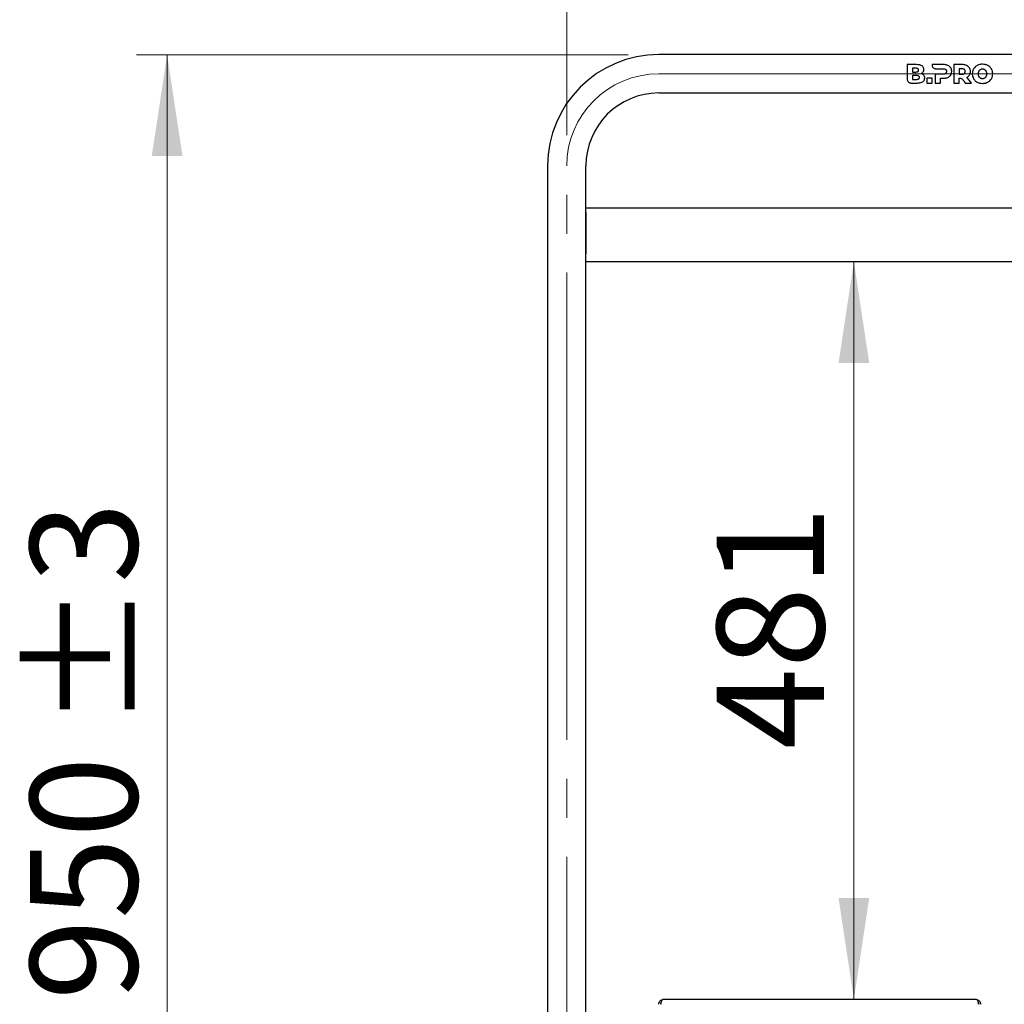
# Model space of a CAD drawing. Units: millimetres. Extents: x 0 to 210, y 0 to 297.
# Drawn here: x 40 to 72, y 214 to 246 of the extents above; entities that cross this region are included whole.
import ezdxf

# ---------------------------------------------------------------- set-up
doc = ezdxf.new("R2010")
doc.units = ezdxf.units.MM
doc.linetypes.add('SLD-Durchgehend', pattern=[0])
doc.linetypes.add('SLD-Punktstrich', pattern=[19.05, 15.24, -1.27, 1.27, -1.27])
doc.styles.add('SLDTEXTSTYLE0', font='GOTHIC.TTF', dxfattribs={"width": 0.913})
doc.dimstyles.new('SLDDIMSTYLE0', dxfattribs={"dimtxt": 3.5, "dimasz": 3.302, "dimexe": 0, "dimexo": 0.0625, "dimgap": 0.875, "dimtad": 1, "dimlfac": 20, "dimrnd": 1e-09, "dimzin": 12, "dimdsep": 46, "dimtxsty": 'SLDTEXTSTYLE0', "dimsah": 1, "dimcen": 0.09, "dimadec": 0, "dimazin": 3, "dimtfac": 1, "dimtofl": 0, "dimtmove": 0, "dimatfit": 3, "dimfxl": 1, "dimfrac": 2, "dimtolj": 1, "dimtzin": 12, "dimarcsym": 0})
doc.dimstyles.new('SLDDIMSTYLE1', dxfattribs={"dimtxt": 3.5, "dimasz": 3.302, "dimexe": 0, "dimexo": 0.0625, "dimgap": 0.875, "dimtad": 1, "dimdec": 0, "dimlfac": 20, "dimrnd": 1e-09, "dimzin": 12, "dimdsep": 46, "dimtxsty": 'SLDTEXTSTYLE0', "dimsah": 1, "dimcen": 0.09, "dimadec": 0, "dimazin": 3, "dimtfac": 1, "dimtdec": 0, "dimtofl": 0, "dimtmove": 0, "dimatfit": 3, "dimfxl": 1, "dimfrac": 2, "dimtolj": 1, "dimtzin": 12, "dimarcsym": 0})
doc.dimstyles.new('SLDDIMSTYLE2', dxfattribs={"dimtxt": 3.5, "dimasz": 3.302, "dimexe": 0, "dimexo": 0.0625, "dimgap": 0.875, "dimtad": 1, "dimdec": 0, "dimlfac": 20, "dimrnd": 1e-09, "dimzin": 12, "dimdsep": 46, "dimtxsty": 'SLDTEXTSTYLE0', "dimsah": 1, "dimcen": 0.09, "dimadec": 0, "dimazin": 3, "dimtol": 1, "dimtp": 3, "dimtm": 3, "dimtfac": 1, "dimtdec": 0, "dimtofl": 0, "dimtmove": 0, "dimatfit": 3, "dimfxl": 1, "dimfrac": 2, "dimtolj": 1, "dimarcsym": 0})

# ---------------------------------------------------------------- blocks, each defined once
blk = doc.blocks.new('_D')
at = {"color": 7, "linetype": 'SLD-Durchgehend', "lineweight": 0}
for p, q in [((57.733, 242.118), (57.733, 255.743)), ((82.733, 242.118), (82.733, 255.743)), ((57.733, 254.743), (82.733, 254.743))]:
    blk.add_line(p, q, dxfattribs=at)
at = {"color": 7, "linetype": 'SLD-Durchgehend', "lineweight": 18}
for points in [[(57.733, 254.743), (61.035, 254.243), (61.035, 255.243)], [(82.733, 254.743), (79.431, 255.243), (79.431, 254.243)]]:
    blk.add_solid(points, dxfattribs=at)
at = {"color": 7, "linetype": 'SLD-Durchgehend', "lineweight": 18, "insert": (66.354, 259.214), "char_height": 3.5, "attachment_point": 1, "style": 'SLDTEXTSTYLE0'}
blk.add_mtext('500', dxfattribs=at)
blk = doc.blocks.new('_D_2')
at = {"color": 7, "linetype": 'SLD-Durchgehend', "lineweight": 0}
blk.add_line((67.098, 213.931), (67.098, 237.993), dxfattribs=at)
at = {"color": 7, "linetype": 'SLD-Durchgehend', "lineweight": 18}
for points in [[(67.098, 237.993), (66.598, 234.691), (67.598, 234.691)], [(67.098, 213.931), (67.598, 217.233), (66.598, 217.233)]]:
    blk.add_solid(points, dxfattribs=at)
at = {"color": 7, "linetype": 'SLD-Durchgehend', "lineweight": 18, "insert": (62.627, 222.083), "char_height": 3.5, "attachment_point": 1, "rotation": 90, "style": 'SLDTEXTSTYLE0'}
blk.add_mtext('481', dxfattribs=at)
blk = doc.blocks.new('_D_3')
at = {"color": 7, "linetype": 'SLD-Durchgehend', "lineweight": 0}
for p, q in [((59.733, 244.743), (43.696, 244.743)), ((44.696, 244.743), (44.696, 197.261)), ((56.733, 197.261), (43.696, 197.261))]:
    blk.add_line(p, q, dxfattribs=at)
at = {"color": 7, "linetype": 'SLD-Durchgehend', "lineweight": 18}
for points in [[(44.696, 244.743), (44.196, 241.441), (45.196, 241.441)], [(44.696, 197.261), (45.196, 200.563), (44.196, 200.563)]]:
    blk.add_solid(points, dxfattribs=at)
at = {"color": 7, "linetype": 'SLD-Durchgehend', "lineweight": 18, "char_height": 3.5, "attachment_point": 1, "rotation": 90, "style": 'SLDTEXTSTYLE0'}
for s, insert in [(' ±3', (40.226, 221.661)), ('950', (40.226, 213.903))]:
    blk.add_mtext(s, dxfattribs=dict(at, insert=insert))

msp = doc.modelspace()

# ---------------------------------------------------------------- linework, layer by layer
at = {"color": 7, "linetype": 'SLD-Durchgehend', "lineweight": 25}
for p, q in [((79.73313, 244.74346), (60.73313, 244.74346)), ((69.14594, 244.41846), (68.83908, 244.41846)), ((68.83908, 244.41846), (68.83908, 243.93781)), ((69.12365, 244.29892), (69.00709, 244.29892)), ((69.00709, 244.29892), (69.00709, 244.17715)), ((69.00709, 244.17715), (69.12365, 244.17715)), ((69.64983, 244.41846), (69.64978, 244.40421)), ((70.02344, 244.41847), (69.64983, 244.41846)), ((69.74915, 244.10904), (69.74915, 243.81846)), ((70.01316, 244.10904), (69.74915, 244.10904)), ((69.76913, 244.28486), (70.01316, 244.28476)), ((70.63449, 244.41847), (70.36019, 244.41847)), ((70.36019, 244.41847), (70.36019, 243.81847)), ((70.6242, 244.28477), (70.52991, 244.28477)), ((70.52991, 244.28477), (70.52991, 244.10904)), ((70.52991, 244.10904), (70.6242, 244.10904)), ((68.95842, 243.81846), (69.16309, 243.81846)), ((69.15255, 244.06017), (69.00692, 244.06017)), ((69.00692, 244.06017), (69.00692, 243.93841)), ((69.00692, 243.93841), (69.15255, 243.93841)), ((69.65167, 243.97533), (69.48195, 243.97533)), ((69.48195, 243.97533), (69.48195, 243.81846)), ((69.48195, 243.81846), (69.65167, 243.81846)), ((69.65167, 243.81846), (69.65167, 243.97533)), ((69.74915, 243.81846), (69.91888, 243.81846)), ((69.91888, 243.97533), (70.02344, 243.97533)), ((69.91888, 243.81846), (69.91888, 243.97533)), ((70.36019, 243.81847), (70.52991, 243.81847)), ((70.52991, 243.81847), (70.52991, 243.97606)), ((70.68375, 243.88474), (70.73134, 243.81847)), ((70.73134, 243.81847), (70.93123, 243.81847)), ((70.93123, 243.81847), (70.78363, 244.00704)), ((60.73313, 243.49346), (79.73313, 243.49346)), ((57.10813, 241.11846), (57.10813, 205.94346)), ((58.35813, 205.94346), (58.35813, 241.11846)), ((58.35813, 239.74346), (82.10813, 239.74346)), ((58.35813, 239.60346), (58.35813, 238.24346)), ((58.35813, 237.99346), (78.43732, 237.99346)), ((60.89563, 213.93096), (71.07063, 213.93096))]:
    msp.add_line(p, q, dxfattribs=at)
at = {"color": 7, "linetype": 'SLD-Punktstrich', "lineweight": 18}
for p, q in [((60.73313, 244.11846), (79.73313, 244.11846)), ((57.73313, 203.34346), (57.73313, 241.11846))]:
    msp.add_line(p, q, dxfattribs=at)
at = {"color": 7, "linetype": 'SLD-Durchgehend', "lineweight": 25}
for radius in [3.625, 2.375]:
    msp.add_arc((60.73313, 241.11846), radius, 90, 180, dxfattribs=at)
at = {"color": 7, "linetype": 'SLD-Punktstrich', "lineweight": 18}
msp.add_arc((60.73313, 241.11846), 3, 90, 180, dxfattribs=at)
at = {"color": 7, "linetype": 'SLD-Durchgehend', "lineweight": 25}
for points, knots in [([(71.29374, 244.43047), (71.27786, 244.42995), (71.24608, 244.42891), (71.18716, 244.41871), (71.14779, 244.40128), (71.12274, 244.39018)], [0, 0, 0, 0, 0.26652881, 0.53318908, 1, 1, 1, 1]), ([(71.46475, 244.39018), (71.45071, 244.39689), (71.42262, 244.41032), (71.36547, 244.42658), (71.32163, 244.42896), (71.29374, 244.43047)], [0, 0, 0, 0, 0.26671622, 0.53347424, 1, 1, 1, 1]), ([(69.20937, 244.23846), (69.20888, 244.24513), (69.20797, 244.25744), (69.19929, 244.27355), (69.18479, 244.28655), (69.15914, 244.29726), (69.13736, 244.29828), (69.12365, 244.29892)], [0, 0, 0, 0, 0.16949657, 0.31336788, 0.45722497, 0.65842476, 1, 1, 1, 1]), ([(69.12365, 244.17715), (69.13734, 244.17779), (69.15825, 244.17877), (69.18342, 244.18902), (69.19833, 244.20148), (69.20789, 244.2185), (69.20885, 244.23146), (69.20937, 244.23846)], [0, 0, 0, 0, 0.34117629, 0.52125349, 0.67164098, 0.82265677, 1, 1, 1, 1]), ([(69.32079, 244.37788), (69.30415, 244.38714), (69.27396, 244.40393), (69.21366, 244.41625), (69.1719, 244.41761), (69.14594, 244.41846)], [0, 0, 0, 0, 0.31739097, 0.57570053, 1, 1, 1, 1]), ([(69.30023, 244.12948), (69.30653, 244.13307), (69.31914, 244.14023), (69.3404, 244.15791), (69.35222, 244.17434), (69.3598, 244.18489)], [0, 0, 0, 0, 0.26388486, 0.52776468, 1, 1, 1, 1]), ([(69.3808, 244.07517), (69.37483, 244.0821), (69.36332, 244.09544), (69.33646, 244.11485), (69.31441, 244.12376), (69.30023, 244.12948)], [0, 0, 0, 0, 0.27806531, 0.53597816, 1, 1, 1, 1]), ([(69.3808, 244.26161), (69.37934, 244.27828), (69.37641, 244.31169), (69.35286, 244.35186), (69.33037, 244.37011), (69.32079, 244.37788)], [0, 0, 0, 0, 0.36390552, 0.7291359, 1, 1, 1, 1]), ([(69.3598, 244.18489), (69.36328, 244.19113), (69.37024, 244.2036), (69.37879, 244.22937), (69.38002, 244.249), (69.3808, 244.26161)], [0, 0, 0, 0, 0.26363657, 0.52728425, 1, 1, 1, 1]), ([(69.64978, 244.40421), (69.65116, 244.39071), (69.65394, 244.3637), (69.67622, 244.32639), (69.70881, 244.29881), (69.74209, 244.28624), (69.76239, 244.2852), (69.76913, 244.28486)], [0, 0, 0, 0, 0.23122567, 0.46278766, 0.68594708, 0.89580972, 1, 1, 1, 1]), ([(70.01316, 244.28476), (70.02191, 244.28448), (70.03756, 244.284), (70.06337, 244.27863), (70.08134, 244.27051), (70.09076, 244.26267), (70.09203, 244.26161)], [0, 0, 0, 0, 0.31163808, 0.55759935, 0.9402157, 1, 1, 1, 1]), ([(70.09203, 244.13175), (70.08464, 244.12677), (70.06603, 244.11422), (70.03764, 244.10962), (70.0187, 244.10917), (70.01316, 244.10904)], [0, 0, 0, 0, 0.31757398, 0.80047009, 1, 1, 1, 1]), ([(70.16488, 244.39147), (70.15241, 244.3964), (70.12747, 244.40627), (70.07989, 244.41631), (70.04486, 244.41765), (70.02344, 244.41847)], [0, 0, 0, 0, 0.28004584, 0.55992179, 1, 1, 1, 1]), ([(70.09203, 244.26161), (70.0966, 244.25697), (70.10721, 244.2462), (70.11695, 244.22336), (70.11803, 244.2056), (70.11858, 244.19647)], [0, 0, 0, 0, 0.2682521, 0.62371488, 1, 1, 1, 1]), ([(70.11858, 244.19647), (70.1183, 244.19011), (70.11761, 244.17432), (70.11006, 244.15054), (70.09772, 244.13768), (70.09203, 244.13175)], [0, 0, 0, 0, 0.26648843, 0.66175495, 1, 1, 1, 1]), ([(70.25745, 244.31432), (70.25125, 244.32293), (70.23885, 244.34014), (70.20909, 244.36804), (70.18221, 244.38228), (70.16488, 244.39147)], [0, 0, 0, 0, 0.26195808, 0.52391662, 1, 1, 1, 1]), ([(70.29003, 244.19647), (70.28961, 244.20767), (70.28879, 244.23006), (70.28059, 244.271), (70.26643, 244.29751), (70.25745, 244.31432)], [0, 0, 0, 0, 0.267772084, 0.535709632, 1, 1, 1, 1]), ([(70.25745, 244.07904), (70.26315, 244.08885), (70.27421, 244.10787), (70.28712, 244.14744), (70.28889, 244.17727), (70.29003, 244.19647)], [0, 0, 0, 0, 0.2750841, 0.53333926, 1, 1, 1, 1]), ([(70.70306, 244.26162), (70.6958, 244.26663), (70.67797, 244.27896), (70.64955, 244.28409), (70.63046, 244.2846), (70.6242, 244.28477)], [0, 0, 0, 0, 0.315725571, 0.775905321, 1, 1, 1, 1]), ([(70.6242, 244.10904), (70.63295, 244.1093), (70.64887, 244.10979), (70.67402, 244.115), (70.69197, 244.12283), (70.7013, 244.13034), (70.70306, 244.13176)], [0, 0, 0, 0, 0.31311984, 0.57053834, 0.91907668, 1, 1, 1, 1]), ([(70.77592, 244.39147), (70.76346, 244.39641), (70.73853, 244.40627), (70.69095, 244.4163), (70.65591, 244.41765), (70.63449, 244.41847)], [0, 0, 0, 0, 0.27998208, 0.5597948, 1, 1, 1, 1]), ([(70.72964, 244.19647), (70.72935, 244.20293), (70.72862, 244.21916), (70.72086, 244.24291), (70.70857, 244.25582), (70.70306, 244.26162)], [0, 0, 0, 0, 0.26693776, 0.67100585, 1, 1, 1, 1]), ([(70.70306, 244.13176), (70.70765, 244.13633), (70.7181, 244.14676), (70.72799, 244.16954), (70.72906, 244.18711), (70.72964, 244.19647)], [0, 0, 0, 0, 0.26772442, 0.60999842, 1, 1, 1, 1]), ([(70.86848, 244.31433), (70.86229, 244.32293), (70.8499, 244.34014), (70.82013, 244.36805), (70.79326, 244.38229), (70.77592, 244.39147)], [0, 0, 0, 0, 0.26192419, 0.52384962, 1, 1, 1, 1]), ([(70.90107, 244.19647), (70.90065, 244.20767), (70.89983, 244.23006), (70.89163, 244.271), (70.87747, 244.29752), (70.86848, 244.31433)], [0, 0, 0, 0, 0.26775194, 0.53566994, 1, 1, 1, 1]), ([(70.87064, 244.0829), (70.87596, 244.09243), (70.88646, 244.11126), (70.89841, 244.14955), (70.90004, 244.17832), (70.90107, 244.19647)], [0, 0, 0, 0, 0.27440473, 0.54211384, 1, 1, 1, 1]), ([(71.00361, 244.27876), (70.99658, 244.26598), (70.98253, 244.24042), (70.9647, 244.18699), (70.96203, 244.14525), (70.96031, 244.11846)], [0, 0, 0, 0, 0.263687625, 0.52746643, 1, 1, 1, 1]), ([(70.96031, 244.11846), (70.96087, 244.10357), (70.96198, 244.07377), (70.97308, 244.01815), (70.99167, 243.98162), (71.00361, 243.95817)], [0, 0, 0, 0, 0.263683686, 0.527481871, 1, 1, 1, 1]), ([(71.12274, 244.39018), (71.11065, 244.38317), (71.08648, 244.36916), (71.04356, 244.33452), (71.0195, 244.30094), (71.00361, 244.27876)], [0, 0, 0, 0, 0.25325518, 0.50657347, 1, 1, 1, 1]), ([(71.16897, 244.19797), (71.16569, 244.19126), (71.15911, 244.17784), (71.15166, 244.15116), (71.15061, 244.13105), (71.14996, 244.11846)], [0, 0, 0, 0, 0.272152078, 0.544240445, 1, 1, 1, 1]), ([(71.14996, 244.11846), (71.15021, 244.11097), (71.1507, 244.09598), (71.15547, 244.06866), (71.16377, 244.0504), (71.16897, 244.03896)], [0, 0, 0, 0, 0.27193351, 0.54401562, 1, 1, 1, 1]), ([(71.22072, 244.25161), (71.21519, 244.24807), (71.20412, 244.241), (71.18551, 244.22388), (71.17547, 244.20815), (71.16897, 244.19797)], [0, 0, 0, 0, 0.26081568, 0.52166554, 1, 1, 1, 1]), ([(71.29374, 244.27062), (71.28701, 244.27038), (71.27354, 244.26989), (71.24836, 244.26505), (71.23151, 244.25686), (71.22072, 244.25161)], [0, 0, 0, 0, 0.26445412, 0.52903411, 1, 1, 1, 1]), ([(71.36678, 244.25161), (71.36084, 244.25472), (71.34896, 244.26096), (71.32456, 244.26873), (71.30577, 244.26988), (71.29374, 244.27062)], [0, 0, 0, 0, 0.26449187, 0.52901792, 1, 1, 1, 1]), ([(71.41852, 244.19797), (71.41515, 244.20359), (71.4084, 244.21484), (71.39215, 244.2342), (71.37675, 244.24477), (71.36678, 244.25161)], [0, 0, 0, 0, 0.260753029, 0.521613554, 1, 1, 1, 1]), ([(71.43753, 244.11846), (71.43729, 244.12595), (71.4368, 244.14094), (71.43203, 244.16826), (71.42372, 244.18653), (71.41852, 244.19797)], [0, 0, 0, 0, 0.271877121, 0.54390155, 1, 1, 1, 1]), ([(71.41852, 244.03896), (71.42181, 244.04567), (71.42838, 244.05909), (71.43584, 244.08577), (71.43688, 244.10588), (71.43753, 244.11846)], [0, 0, 0, 0, 0.27221031, 0.54435958, 1, 1, 1, 1]), ([(71.5839, 244.27876), (71.57616, 244.29039), (71.56067, 244.31365), (71.523, 244.35392), (71.48793, 244.37575), (71.46475, 244.39018)], [0, 0, 0, 0, 0.25328079, 0.50657475, 1, 1, 1, 1]), ([(71.62718, 244.11846), (71.62662, 244.13336), (71.62551, 244.16315), (71.61441, 244.21876), (71.59583, 244.2553), (71.5839, 244.27876)], [0, 0, 0, 0, 0.26366743, 0.52744836, 1, 1, 1, 1]), ([(71.5839, 243.95817), (71.59092, 243.97095), (71.60497, 243.99651), (71.62279, 244.04995), (71.62546, 244.09168), (71.62718, 244.11846)], [0, 0, 0, 0, 0.26372792, 0.52754656, 1, 1, 1, 1]), ([(68.83908, 243.93781), (68.8406, 243.9239), (68.84366, 243.89611), (68.86609, 243.85946), (68.89723, 243.83311), (68.93053, 243.82011), (68.9506, 243.81892), (68.95842, 243.81846)], [0, 0, 0, 0, 0.22567587, 0.45073802, 0.68972941, 0.87902518, 1, 1, 1, 1]), ([(69.23828, 243.99972), (69.23781, 244.00624), (69.23695, 244.01826), (69.22859, 244.03424), (69.21453, 244.04726), (69.18881, 244.05846), (69.16673, 244.0595), (69.15255, 244.06017)], [0, 0, 0, 0, 0.166233013, 0.306445409, 0.446655892, 0.644674891, 1, 1, 1, 1]), ([(69.15255, 243.93841), (69.16624, 243.93906), (69.18724, 243.94005), (69.21248, 243.95035), (69.22741, 243.96293), (69.2368, 243.97988), (69.23776, 243.99283), (69.23828, 243.99972)], [0, 0, 0, 0, 0.33906225, 0.51993373, 0.67254735, 0.82569437, 1, 1, 1, 1]), ([(69.16309, 243.81846), (69.18308, 243.81896), (69.22168, 243.81994), (69.28561, 243.82875), (69.32427, 243.84825), (69.34652, 243.85948)], [0, 0, 0, 0, 0.31324359, 0.60471315, 1, 1, 1, 1]), ([(69.34652, 243.85948), (69.35583, 243.86699), (69.37859, 243.88535), (69.40404, 243.92747), (69.40792, 243.96395), (69.40994, 243.98303)], [0, 0, 0, 0, 0.248335324, 0.606998565, 1, 1, 1, 1]), ([(69.40994, 243.98303), (69.40958, 243.99186), (69.4089, 244.00879), (69.40185, 244.04108), (69.38914, 244.06167), (69.3808, 244.07517)], [0, 0, 0, 0, 0.27313245, 0.52342395, 1, 1, 1, 1]), ([(70.02344, 243.97533), (70.03702, 243.97568), (70.06419, 243.97639), (70.11232, 243.98299), (70.14498, 243.99501), (70.16488, 244.00233)], [0, 0, 0, 0, 0.280972798, 0.56208503, 1, 1, 1, 1]), ([(70.16488, 244.00233), (70.17469, 244.0072), (70.19433, 244.01693), (70.22757, 244.04073), (70.2459, 244.06423), (70.25745, 244.07904)], [0, 0, 0, 0, 0.27009722, 0.54038573, 1, 1, 1, 1]), ([(70.52991, 243.97606), (70.53495, 243.97642), (70.54502, 243.97714), (70.56147, 243.97572), (70.57269, 243.97372), (70.57897, 243.97259)], [0, 0, 0, 0, 0.30651636, 0.61241756, 1, 1, 1, 1]), ([(70.57897, 243.97259), (70.59275, 243.96797), (70.6238, 243.95756), (70.65672, 243.92222), (70.67525, 243.89653), (70.68375, 243.88474)], [0, 0, 0, 0, 0.301576075, 0.679575063, 1, 1, 1, 1]), ([(70.78363, 244.00704), (70.79288, 244.01195), (70.81137, 244.02177), (70.84265, 244.04544), (70.85981, 244.06839), (70.87064, 244.0829)], [0, 0, 0, 0, 0.26894074, 0.53805641, 1, 1, 1, 1]), ([(71.00361, 243.95817), (71.01135, 243.94653), (71.02682, 243.92326), (71.06449, 243.88299), (71.09957, 243.86117), (71.12274, 243.84674)], [0, 0, 0, 0, 0.25331868, 0.50664935, 1, 1, 1, 1]), ([(71.12274, 243.84674), (71.13678, 243.84003), (71.16486, 243.82661), (71.22201, 243.81035), (71.26585, 243.80797), (71.29374, 243.80646)], [0, 0, 0, 0, 0.266645214, 0.533332386, 1, 1, 1, 1]), ([(71.16897, 244.03896), (71.17234, 244.03333), (71.17909, 244.02208), (71.19534, 244.00273), (71.21075, 243.99217), (71.22072, 243.98534)], [0, 0, 0, 0, 0.26082031, 0.52174935, 1, 1, 1, 1]), ([(71.22072, 243.98534), (71.22666, 243.98222), (71.23854, 243.97597), (71.26293, 243.9682), (71.28172, 243.96704), (71.29374, 243.9663)], [0, 0, 0, 0, 0.2645548, 0.52914333, 1, 1, 1, 1]), ([(71.29374, 243.9663), (71.30048, 243.96655), (71.31394, 243.96704), (71.33912, 243.97188), (71.35598, 243.98008), (71.36678, 243.98534)], [0, 0, 0, 0, 0.26434953, 0.52882439, 1, 1, 1, 1]), ([(71.29374, 243.80646), (71.30964, 243.80698), (71.34143, 243.80801), (71.40034, 243.81821), (71.43971, 243.83565), (71.46475, 243.84674)], [0, 0, 0, 0, 0.26660152, 0.53333471, 1, 1, 1, 1]), ([(71.36678, 243.98534), (71.37231, 243.98887), (71.38338, 243.99594), (71.40199, 244.01306), (71.41203, 244.02878), (71.41852, 244.03896)], [0, 0, 0, 0, 0.260952493, 0.521940688, 1, 1, 1, 1]), ([(71.46475, 243.84674), (71.47684, 243.85375), (71.50101, 243.86777), (71.54393, 243.9024), (71.568, 243.93598), (71.5839, 243.95817)], [0, 0, 0, 0, 0.25322165, 0.50650575, 1, 1, 1, 1]), ([(60.89563, 213.93096), (60.88451, 213.92911), (60.86073, 213.92518), (60.82955, 213.89471), (60.81002, 213.84965), (60.80178, 213.80635), (60.79986, 213.77849), (60.79916, 213.76846)], [0, 0, 0, 0, 0.23452077, 0.50158402, 0.69593962, 0.89052673, 1, 1, 1, 1]), ([(71.16709, 213.76846), (71.16494, 213.78648), (71.16063, 213.82255), (71.14908, 213.86998), (71.12538, 213.90746), (71.09732, 213.92789), (71.07803, 213.93011), (71.07063, 213.93096)], [0, 0, 0, 0, 0.19712732, 0.39434333, 0.58965784, 0.84252474, 1, 1, 1, 1]), ([(71.09307, 213.92649), (71.10661, 213.92471), (71.14131, 213.92013), (71.18811, 213.88573), (71.22583, 213.83242), (71.23069, 213.78978), (71.23313, 213.76846)], [0, 0, 0, 0, 0.17561239, 0.45040826, 0.72520413, 1, 1, 1, 1]), ([(60.79563, 213.76846), (60.79583, 213.78218), (60.79602, 213.79594), (60.80327, 213.80677), (60.80329, 213.8068)], [0, 0, 0, 0, 0.997709377, 1, 1, 1, 1]), ([(71.1615, 213.80899), (71.16201, 213.80824), (71.16991, 213.79674), (71.17028, 213.78212), (71.17063, 213.76846)], [0, 0, 0, 0, 0.06539036, 1, 1, 1, 1])]:
    msp.add_open_spline(points, degree=3, knots=knots, dxfattribs=at)
msp.add_open_spline([(60.73313, 213.76846), (60.73557, 213.78975), (60.74046, 213.83234), (60.77803, 213.88605), (60.83175, 213.92363), (60.87433, 213.92851), (60.89563, 213.93096)], degree=3, dxfattribs=at)

# ---------------------------------------------------------------- dimensions: what is measured, and where the dimension line sits
at = {"color": 7, "linetype": 'SLD-Durchgehend', "lineweight": 18}
dim = msp.add_linear_dim(base=(82.73313, 254.74346), p1=(57.73313, 241.11846), p2=(82.73313, 241.11846), dimstyle='SLDDIMSTYLE0', dxfattribs=at)
dim.commit()
dim.dimension.update_dxf_attribs({"geometry": '_D', "text_midpoint": (70.23313, 254.74346), "dimtype": 160})
for base, p1, p2, dimstyle, picture, middle in [((44.69629, 197.26096), (60.73313, 244.74346), (57.73313, 197.26096), 'SLDDIMSTYLE2', '_D_3', (44.69629, 221.00221)), ((67.09792, 237.99346), (71.07063, 213.93096), (58.35813, 237.99346), 'SLDDIMSTYLE1', '_D_2', (67.09792, 225.96221))]:
    dim = msp.add_linear_dim(base=base, p1=p1, p2=p2, angle=90, dimstyle=dimstyle, dxfattribs=at)
    dim.commit()
    dim.dimension.update_dxf_attribs({"geometry": picture, "text_midpoint": middle, "dimtype": 160})

doc.saveas('drawing.dxf')
